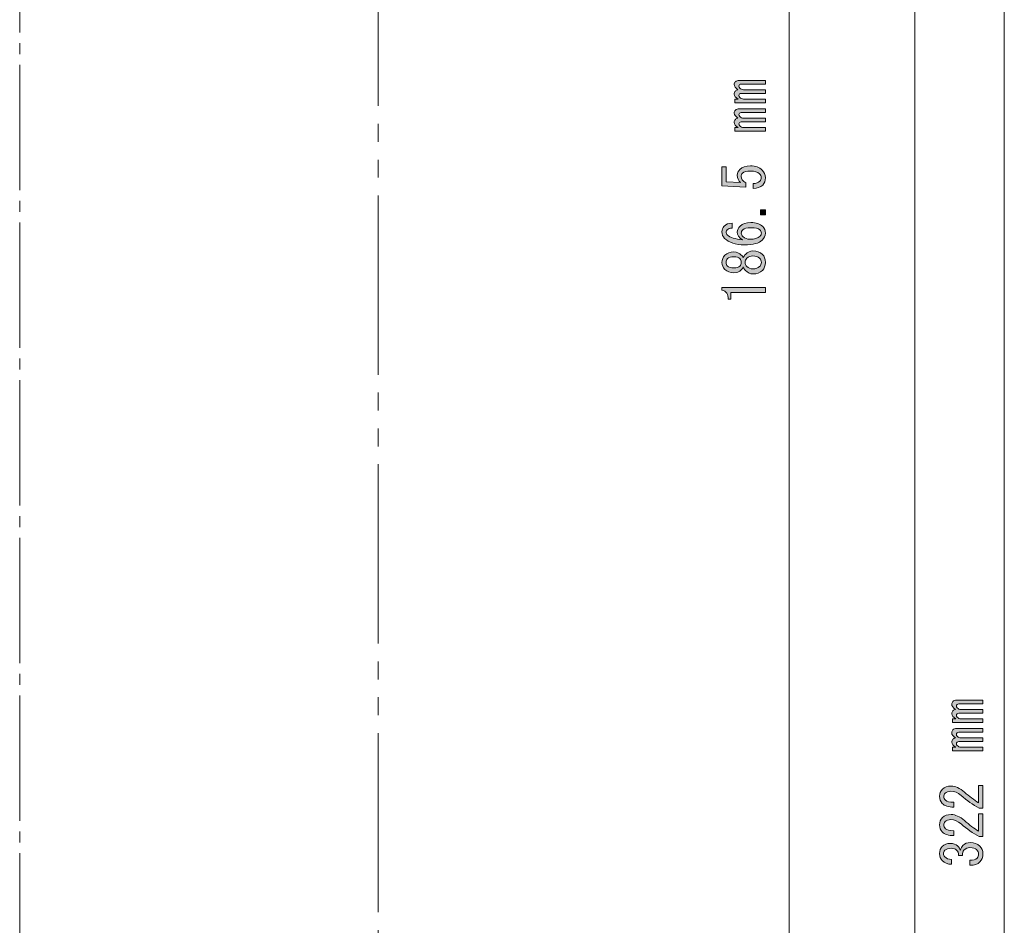
# Model space of a CAD drawing. Units: millimetres. Extents: x 10 to 695, y -410 to 43.
# Drawn here: x 231 to 286, y -222 to -172 of the extents above; entities that cross this region are included whole.
import ezdxf

# ---------------------------------------------------------------- set-up
doc = ezdxf.new("R2010")
doc.units = ezdxf.units.MM
doc.header["$MEASUREMENT"] = 0
doc.linetypes.add('AI-Linetype-44', pattern=[8.799996, 6.999993, -0.600001, 0.600001, -0.600001])
doc.linetypes.add('AI-Linetype-60', pattern=[15.000023, 10.000015, -1.000002, 1.000002, -1.000002, 1.000002, -1.000002])
doc.layers.add('レイヤー 1', color=7, linetype='Continuous', lineweight=0)

# ---------------------------------------------------------------- blocks, each defined once
blk = doc.blocks.new('Block_112')
at = {"layer": 'レイヤー 1'}
h = blk.add_hatch(color=7, dxfattribs=at)
h.dxf.hatch_style = 2
edge = h.paths.add_edge_path()
edge.add_spline(control_points=[(272.966, -177.632), (272.966, -177.632), (272.966, -177.843), (272.966, -177.843), (272.966, -177.843), (271.267, -177.843), (271.267, -177.843), (271.267, -177.843), (271.267, -177.632), (271.267, -177.632), (271.267, -177.632), (271.453, -177.632), (271.453, -177.632), (271.304, -177.549), (271.23, -177.458), (271.23, -177.359), (271.23, -177.285), (271.25, -177.227), (271.292, -177.185), (271.333, -177.144), (271.383, -177.119), (271.44, -177.111), (271.3, -177.02), (271.23, -176.925), (271.23, -176.826), (271.23, -176.76), (271.25, -176.706), (271.292, -176.664), (271.341, -176.615), (271.416, -176.59), (271.515, -176.59), (271.515, -176.59), (272.966, -176.59), (272.966, -176.59), (272.966, -176.59), (272.966, -176.801), (272.966, -176.801), (272.966, -176.801), (271.626, -176.801), (271.626, -176.801), (271.536, -176.801), (271.49, -176.838), (271.49, -176.913), (271.49, -176.954), (271.507, -176.991), (271.54, -177.024), (271.598, -177.082), (271.664, -177.111), (271.738, -177.111), (271.738, -177.111), (272.966, -177.111), (272.966, -177.111), (272.966, -177.111), (272.966, -177.322), (272.966, -177.322), (272.966, -177.322), (271.626, -177.322), (271.626, -177.322), (271.536, -177.322), (271.49, -177.359), (271.49, -177.433), (271.49, -177.475), (271.507, -177.512), (271.54, -177.545), (271.598, -177.603), (271.664, -177.632), (271.738, -177.632), (271.738, -177.632), (272.966, -177.632), (272.966, -177.632)], knot_values=[0, 0, 0, 0, 1, 1, 1, 2, 2, 2, 3, 3, 3, 4, 4, 4, 5, 5, 5, 6, 6, 6, 7, 7, 7, 8, 8, 8, 9, 9, 9, 10, 10, 10, 11, 11, 11, 12, 12, 12, 13, 13, 13, 14, 14, 14, 15, 15, 15, 16, 16, 16, 17, 17, 17, 18, 18, 18, 19, 19, 19, 20, 20, 20, 21, 21, 21, 22, 22, 22, 23, 23, 23, 23], degree=3, periodic=0)
edge = h.paths.add_edge_path()
edge.add_spline(control_points=[(271.292, -175.077), (271.341, -175.027), (271.416, -175.003), (271.515, -175.003), (271.515, -175.003), (272.966, -175.003), (272.966, -175.003), (272.966, -175.003), (272.966, -175.213), (272.966, -175.213), (272.966, -175.213), (271.626, -175.213), (271.626, -175.213), (271.536, -175.213), (271.49, -175.251), (271.49, -175.325), (271.49, -175.367), (271.507, -175.404), (271.54, -175.437), (271.598, -175.495), (271.664, -175.523), (271.738, -175.523), (271.738, -175.523), (272.966, -175.523), (272.966, -175.523), (272.966, -175.523), (272.966, -175.734), (272.966, -175.734), (272.966, -175.734), (271.626, -175.734), (271.626, -175.734), (271.536, -175.734), (271.49, -175.772), (271.49, -175.846), (271.49, -175.887), (271.507, -175.925), (271.54, -175.958), (271.598, -176.015), (271.664, -176.044), (271.738, -176.044), (271.738, -176.044), (272.966, -176.044), (272.966, -176.044), (272.966, -176.044), (272.966, -176.255), (272.966, -176.255), (272.966, -176.255), (271.267, -176.255), (271.267, -176.255), (271.267, -176.255), (271.267, -176.044), (271.267, -176.044), (271.267, -176.044), (271.453, -176.044), (271.453, -176.044), (271.304, -175.962), (271.23, -175.871), (271.23, -175.772), (271.23, -175.697), (271.25, -175.639), (271.292, -175.598), (271.333, -175.557), (271.383, -175.532), (271.44, -175.523), (271.3, -175.433), (271.23, -175.337), (271.23, -175.238), (271.23, -175.172), (271.25, -175.119), (271.292, -175.077)], knot_values=[0, 0, 0, 0, 1, 1, 1, 2, 2, 2, 3, 3, 3, 4, 4, 4, 5, 5, 5, 6, 6, 6, 7, 7, 7, 8, 8, 8, 9, 9, 9, 10, 10, 10, 11, 11, 11, 12, 12, 12, 13, 13, 13, 14, 14, 14, 15, 15, 15, 16, 16, 16, 17, 17, 17, 18, 18, 18, 19, 19, 19, 20, 20, 20, 21, 21, 21, 22, 22, 22, 23, 23, 23, 23], degree=3, periodic=0)
h = blk.add_hatch(color=7, dxfattribs=at)
h.dxf.hatch_style = 2
edge = h.paths.add_edge_path()
edge.add_spline(control_points=[(272.656, -180.633), (272.705, -180.584), (272.73, -180.514), (272.73, -180.422), (272.73, -180.348), (272.697, -180.278), (272.631, -180.212), (272.532, -180.112), (272.366, -180.063), (272.135, -180.063), (271.92, -180.063), (271.771, -180.104), (271.688, -180.187), (271.639, -180.236), (271.614, -180.294), (271.614, -180.36), (271.614, -180.509), (271.701, -180.629), (271.875, -180.72), (271.875, -180.72), (271.875, -180.968), (271.875, -180.968), (271.875, -180.968), (270.547, -180.894), (270.547, -180.894), (270.547, -180.894), (270.547, -179.827), (270.547, -179.827), (270.547, -179.827), (270.783, -179.827), (270.783, -179.827), (270.783, -179.827), (270.783, -180.658), (270.783, -180.658), (270.783, -180.658), (271.589, -180.708), (271.589, -180.708), (271.465, -180.6), (271.403, -180.464), (271.403, -180.298), (271.403, -180.174), (271.449, -180.067), (271.54, -179.976), (271.672, -179.844), (271.87, -179.777), (272.135, -179.777), (272.416, -179.777), (272.635, -179.856), (272.792, -180.013), (272.908, -180.129), (272.966, -180.269), (272.966, -180.435), (272.966, -180.608), (272.916, -180.745), (272.817, -180.844), (272.693, -180.968), (272.515, -181.034), (272.284, -181.043), (272.284, -181.043), (272.284, -180.757), (272.284, -180.757), (272.449, -180.757), (272.573, -180.716), (272.656, -180.633)], knot_values=[0, 0, 0, 0, 1, 1, 1, 2, 2, 2, 3, 3, 3, 4, 4, 4, 5, 5, 5, 6, 6, 6, 7, 7, 7, 8, 8, 8, 9, 9, 9, 10, 10, 10, 11, 11, 11, 12, 12, 12, 13, 13, 13, 14, 14, 14, 15, 15, 15, 16, 16, 16, 17, 17, 17, 18, 18, 18, 19, 19, 19, 20, 20, 20, 21, 21, 21, 21], degree=3, periodic=0)
h = blk.add_hatch(color=7, dxfattribs=at)
h.dxf.hatch_style = 2
edge = h.paths.add_edge_path()
edge.add_spline(control_points=[(272.693, -182.221), (272.693, -182.221), (272.966, -182.221), (272.966, -182.221), (272.966, -182.221), (272.966, -182.506), (272.966, -182.506), (272.966, -182.506), (272.693, -182.506), (272.693, -182.506), (272.693, -182.506), (272.693, -182.221), (272.693, -182.221)], knot_values=[0, 0, 0, 0, 1, 1, 1, 2, 2, 2, 3, 3, 3, 4, 4, 4, 4], degree=3, periodic=0)
h = blk.add_hatch(color=7, dxfattribs=at)
h.dxf.hatch_style = 2
edge = h.paths.add_edge_path()
edge.add_spline(control_points=[(271.713, -183.721), (271.813, -183.821), (271.945, -183.87), (272.11, -183.87), (272.366, -183.87), (272.553, -183.813), (272.668, -183.697), (272.718, -183.647), (272.743, -183.589), (272.743, -183.523), (272.743, -183.457), (272.714, -183.395), (272.656, -183.337), (272.581, -183.263), (272.416, -183.225), (272.16, -183.225), (271.937, -183.225), (271.784, -183.267), (271.701, -183.349), (271.651, -183.399), (271.626, -183.457), (271.626, -183.523), (271.626, -183.597), (271.655, -183.664), (271.713, -183.721)], knot_values=[0, 0, 0, 0, 1, 1, 1, 2, 2, 2, 3, 3, 3, 4, 4, 4, 5, 5, 5, 6, 6, 6, 7, 7, 7, 8, 8, 8, 8], degree=3, periodic=0)
edge = h.paths.add_edge_path()
edge.add_spline(control_points=[(270.833, -183.337), (270.8, -183.37), (270.783, -183.411), (270.783, -183.461), (270.783, -183.527), (270.808, -183.585), (270.858, -183.635), (270.998, -183.775), (271.275, -183.862), (271.688, -183.895), (271.498, -183.779), (271.403, -183.639), (271.403, -183.473), (271.403, -183.349), (271.453, -183.238), (271.552, -183.139), (271.684, -183.006), (271.887, -182.94), (272.16, -182.94), (272.457, -182.94), (272.677, -183.01), (272.817, -183.151), (272.916, -183.25), (272.966, -183.378), (272.966, -183.535), (272.966, -183.676), (272.908, -183.804), (272.792, -183.92), (272.619, -184.094), (272.284, -184.18), (271.788, -184.18), (271.3, -184.18), (270.936, -184.061), (270.696, -183.821), (270.597, -183.721), (270.547, -183.597), (270.547, -183.449), (270.547, -183.325), (270.585, -183.225), (270.659, -183.151), (270.775, -183.035), (270.924, -182.973), (271.106, -182.965), (271.106, -182.965), (271.106, -183.25), (271.106, -183.25), (270.982, -183.25), (270.891, -183.279), (270.833, -183.337)], knot_values=[0, 0, 0, 0, 1, 1, 1, 2, 2, 2, 3, 3, 3, 4, 4, 4, 5, 5, 5, 6, 6, 6, 7, 7, 7, 8, 8, 8, 9, 9, 9, 10, 10, 10, 11, 11, 11, 12, 12, 12, 13, 13, 13, 14, 14, 14, 15, 15, 15, 16, 16, 16, 16], degree=3, periodic=0)
h = blk.add_hatch(color=7, dxfattribs=at)
h.dxf.hatch_style = 2
edge = h.paths.add_edge_path()
edge.add_spline(control_points=[(271.937, -185.396), (272.019, -185.478), (272.131, -185.52), (272.271, -185.52), (272.437, -185.52), (272.561, -185.478), (272.643, -185.396), (272.71, -185.33), (272.743, -185.251), (272.743, -185.16), (272.743, -185.069), (272.71, -184.991), (272.643, -184.924), (272.561, -184.842), (272.437, -184.8), (272.271, -184.8), (272.131, -184.8), (272.019, -184.842), (271.937, -184.924), (271.87, -184.991), (271.837, -185.069), (271.837, -185.16), (271.837, -185.251), (271.87, -185.33), (271.937, -185.396)], knot_values=[0, 0, 0, 0, 1, 1, 1, 2, 2, 2, 3, 3, 3, 4, 4, 4, 5, 5, 5, 6, 6, 6, 7, 7, 7, 8, 8, 8, 8], degree=3, periodic=0)
edge = h.paths.add_edge_path()
edge.add_spline(control_points=[(270.858, -185.371), (270.924, -185.437), (271.039, -185.47), (271.205, -185.47), (271.205, -185.47), (271.217, -185.47), (271.217, -185.47), (271.366, -185.47), (271.474, -185.437), (271.54, -185.371), (271.598, -185.313), (271.626, -185.243), (271.626, -185.16), (271.626, -185.078), (271.598, -185.007), (271.54, -184.949), (271.474, -184.883), (271.366, -184.85), (271.217, -184.85), (271.217, -184.85), (271.205, -184.85), (271.205, -184.85), (271.039, -184.85), (270.924, -184.883), (270.858, -184.949), (270.8, -185.007), (270.771, -185.078), (270.771, -185.16), (270.771, -185.243), (270.8, -185.313), (270.858, -185.371)], knot_values=[0, 0, 0, 0, 1, 1, 1, 2, 2, 2, 3, 3, 3, 4, 4, 4, 5, 5, 5, 6, 6, 6, 7, 7, 7, 8, 8, 8, 9, 9, 9, 10, 10, 10, 10], degree=3, periodic=0)
edge = h.paths.add_edge_path()
edge.add_spline(control_points=[(271.85, -184.714), (271.982, -184.581), (272.123, -184.515), (272.271, -184.515), (272.495, -184.515), (272.672, -184.581), (272.805, -184.714), (272.912, -184.821), (272.966, -184.97), (272.966, -185.16), (272.966, -185.35), (272.912, -185.499), (272.805, -185.607), (272.672, -185.739), (272.495, -185.805), (272.271, -185.805), (272.123, -185.805), (271.982, -185.739), (271.85, -185.607), (271.792, -185.549), (271.751, -185.483), (271.726, -185.408), (271.701, -185.474), (271.668, -185.528), (271.626, -185.569), (271.511, -185.685), (271.374, -185.743), (271.217, -185.743), (271.217, -185.743), (271.205, -185.743), (271.205, -185.743), (270.998, -185.743), (270.833, -185.681), (270.709, -185.557), (270.601, -185.45), (270.547, -185.317), (270.547, -185.16), (270.547, -185.003), (270.601, -184.871), (270.709, -184.763), (270.833, -184.639), (270.998, -184.577), (271.205, -184.577), (271.205, -184.577), (271.217, -184.577), (271.217, -184.577), (271.374, -184.577), (271.511, -184.635), (271.626, -184.751), (271.668, -184.792), (271.701, -184.846), (271.726, -184.912), (271.751, -184.838), (271.792, -184.771), (271.85, -184.714)], knot_values=[0, 0, 0, 0, 1, 1, 1, 2, 2, 2, 3, 3, 3, 4, 4, 4, 5, 5, 5, 6, 6, 6, 7, 7, 7, 8, 8, 8, 9, 9, 9, 10, 10, 10, 11, 11, 11, 12, 12, 12, 13, 13, 13, 14, 14, 14, 15, 15, 15, 16, 16, 16, 17, 17, 17, 18, 18, 18, 18], degree=3, periodic=0)
h = blk.add_hatch(color=7, dxfattribs=at)
h.dxf.hatch_style = 2
edge = h.paths.add_edge_path()
edge.add_spline(control_points=[(272.966, -186.847), (272.966, -186.847), (271.999, -186.847), (271.999, -186.847), (271.999, -186.847), (271.044, -186.847), (271.044, -186.847), (271.044, -186.847), (271.044, -187.219), (271.044, -187.219), (271.044, -187.219), (270.895, -187.219), (270.895, -187.219), (270.895, -186.93), (270.779, -186.76), (270.547, -186.71), (270.547, -186.71), (270.547, -186.562), (270.547, -186.562), (270.547, -186.562), (272.966, -186.562), (272.966, -186.562), (272.966, -186.562), (272.966, -186.847), (272.966, -186.847)], knot_values=[0, 0, 0, 0, 1, 1, 1, 2, 2, 2, 3, 3, 3, 4, 4, 4, 5, 5, 5, 6, 6, 6, 7, 7, 7, 8, 8, 8, 8], degree=3, periodic=0)
for points, knots in [([(271.292, -175.077), (271.341, -175.027), (271.416, -175.003), (271.515, -175.003), (271.515, -175.003), (272.966, -175.003), (272.966, -175.003), (272.966, -175.003), (272.966, -175.213), (272.966, -175.213), (272.966, -175.213), (271.626, -175.213), (271.626, -175.213), (271.536, -175.213), (271.49, -175.251), (271.49, -175.325), (271.49, -175.367), (271.507, -175.404), (271.54, -175.437), (271.598, -175.495), (271.664, -175.523), (271.738, -175.523), (271.738, -175.523), (272.966, -175.523), (272.966, -175.523), (272.966, -175.523), (272.966, -175.734), (272.966, -175.734), (272.966, -175.734), (271.626, -175.734), (271.626, -175.734), (271.536, -175.734), (271.49, -175.772), (271.49, -175.846), (271.49, -175.887), (271.507, -175.925), (271.54, -175.958), (271.598, -176.015), (271.664, -176.044), (271.738, -176.044), (271.738, -176.044), (272.966, -176.044), (272.966, -176.044), (272.966, -176.044), (272.966, -176.255), (272.966, -176.255), (272.966, -176.255), (271.267, -176.255), (271.267, -176.255), (271.267, -176.255), (271.267, -176.044), (271.267, -176.044), (271.267, -176.044), (271.453, -176.044), (271.453, -176.044), (271.304, -175.962), (271.23, -175.871), (271.23, -175.772), (271.23, -175.697), (271.25, -175.639), (271.292, -175.598), (271.333, -175.557), (271.383, -175.532), (271.44, -175.523), (271.3, -175.433), (271.23, -175.337), (271.23, -175.238), (271.23, -175.172), (271.25, -175.119), (271.292, -175.077)], [0, 0, 0, 0, 1, 1, 1, 2, 2, 2, 3, 3, 3, 4, 4, 4, 5, 5, 5, 6, 6, 6, 7, 7, 7, 8, 8, 8, 9, 9, 9, 10, 10, 10, 11, 11, 11, 12, 12, 12, 13, 13, 13, 14, 14, 14, 15, 15, 15, 16, 16, 16, 17, 17, 17, 18, 18, 18, 19, 19, 19, 20, 20, 20, 21, 21, 21, 22, 22, 22, 23, 23, 23, 23]), ([(272.966, -177.632), (272.966, -177.632), (272.966, -177.843), (272.966, -177.843), (272.966, -177.843), (271.267, -177.843), (271.267, -177.843), (271.267, -177.843), (271.267, -177.632), (271.267, -177.632), (271.267, -177.632), (271.453, -177.632), (271.453, -177.632), (271.304, -177.549), (271.23, -177.458), (271.23, -177.359), (271.23, -177.285), (271.25, -177.227), (271.292, -177.185), (271.333, -177.144), (271.383, -177.119), (271.44, -177.111), (271.3, -177.02), (271.23, -176.925), (271.23, -176.826), (271.23, -176.76), (271.25, -176.706), (271.292, -176.664), (271.341, -176.615), (271.416, -176.59), (271.515, -176.59), (271.515, -176.59), (272.966, -176.59), (272.966, -176.59), (272.966, -176.59), (272.966, -176.801), (272.966, -176.801), (272.966, -176.801), (271.626, -176.801), (271.626, -176.801), (271.536, -176.801), (271.49, -176.838), (271.49, -176.913), (271.49, -176.954), (271.507, -176.991), (271.54, -177.024), (271.598, -177.082), (271.664, -177.111), (271.738, -177.111), (271.738, -177.111), (272.966, -177.111), (272.966, -177.111), (272.966, -177.111), (272.966, -177.322), (272.966, -177.322), (272.966, -177.322), (271.626, -177.322), (271.626, -177.322), (271.536, -177.322), (271.49, -177.359), (271.49, -177.433), (271.49, -177.475), (271.507, -177.512), (271.54, -177.545), (271.598, -177.603), (271.664, -177.632), (271.738, -177.632), (271.738, -177.632), (272.966, -177.632), (272.966, -177.632)], [0, 0, 0, 0, 1, 1, 1, 2, 2, 2, 3, 3, 3, 4, 4, 4, 5, 5, 5, 6, 6, 6, 7, 7, 7, 8, 8, 8, 9, 9, 9, 10, 10, 10, 11, 11, 11, 12, 12, 12, 13, 13, 13, 14, 14, 14, 15, 15, 15, 16, 16, 16, 17, 17, 17, 18, 18, 18, 19, 19, 19, 20, 20, 20, 21, 21, 21, 22, 22, 22, 23, 23, 23, 23]), ([(272.656, -180.633), (272.705, -180.584), (272.73, -180.514), (272.73, -180.422), (272.73, -180.348), (272.697, -180.278), (272.631, -180.212), (272.532, -180.112), (272.366, -180.063), (272.135, -180.063), (271.92, -180.063), (271.771, -180.104), (271.688, -180.187), (271.639, -180.236), (271.614, -180.294), (271.614, -180.36), (271.614, -180.509), (271.701, -180.629), (271.875, -180.72), (271.875, -180.72), (271.875, -180.968), (271.875, -180.968), (271.875, -180.968), (270.547, -180.894), (270.547, -180.894), (270.547, -180.894), (270.547, -179.827), (270.547, -179.827), (270.547, -179.827), (270.783, -179.827), (270.783, -179.827), (270.783, -179.827), (270.783, -180.658), (270.783, -180.658), (270.783, -180.658), (271.589, -180.708), (271.589, -180.708), (271.465, -180.6), (271.403, -180.464), (271.403, -180.298), (271.403, -180.174), (271.449, -180.067), (271.54, -179.976), (271.672, -179.844), (271.87, -179.777), (272.135, -179.777), (272.416, -179.777), (272.635, -179.856), (272.792, -180.013), (272.908, -180.129), (272.966, -180.269), (272.966, -180.435), (272.966, -180.608), (272.916, -180.745), (272.817, -180.844), (272.693, -180.968), (272.515, -181.034), (272.284, -181.043), (272.284, -181.043), (272.284, -180.757), (272.284, -180.757), (272.449, -180.757), (272.573, -180.716), (272.656, -180.633)], [0, 0, 0, 0, 1, 1, 1, 2, 2, 2, 3, 3, 3, 4, 4, 4, 5, 5, 5, 6, 6, 6, 7, 7, 7, 8, 8, 8, 9, 9, 9, 10, 10, 10, 11, 11, 11, 12, 12, 12, 13, 13, 13, 14, 14, 14, 15, 15, 15, 16, 16, 16, 17, 17, 17, 18, 18, 18, 19, 19, 19, 20, 20, 20, 21, 21, 21, 21]), ([(272.693, -182.221), (272.693, -182.221), (272.966, -182.221), (272.966, -182.221), (272.966, -182.221), (272.966, -182.506), (272.966, -182.506), (272.966, -182.506), (272.693, -182.506), (272.693, -182.506), (272.693, -182.506), (272.693, -182.221), (272.693, -182.221)], [0, 0, 0, 0, 1, 1, 1, 2, 2, 2, 3, 3, 3, 4, 4, 4, 4]), ([(270.833, -183.337), (270.8, -183.37), (270.783, -183.411), (270.783, -183.461), (270.783, -183.527), (270.808, -183.585), (270.858, -183.635), (270.998, -183.775), (271.275, -183.862), (271.688, -183.895), (271.498, -183.779), (271.403, -183.639), (271.403, -183.473), (271.403, -183.349), (271.453, -183.238), (271.552, -183.139), (271.684, -183.006), (271.887, -182.94), (272.16, -182.94), (272.457, -182.94), (272.677, -183.01), (272.817, -183.151), (272.916, -183.25), (272.966, -183.378), (272.966, -183.535), (272.966, -183.676), (272.908, -183.804), (272.792, -183.92), (272.619, -184.094), (272.284, -184.18), (271.788, -184.18), (271.3, -184.18), (270.936, -184.061), (270.696, -183.821), (270.597, -183.721), (270.547, -183.597), (270.547, -183.449), (270.547, -183.325), (270.585, -183.225), (270.659, -183.151), (270.775, -183.035), (270.924, -182.973), (271.106, -182.965), (271.106, -182.965), (271.106, -183.25), (271.106, -183.25), (270.982, -183.25), (270.891, -183.279), (270.833, -183.337)], [0, 0, 0, 0, 1, 1, 1, 2, 2, 2, 3, 3, 3, 4, 4, 4, 5, 5, 5, 6, 6, 6, 7, 7, 7, 8, 8, 8, 9, 9, 9, 10, 10, 10, 11, 11, 11, 12, 12, 12, 13, 13, 13, 14, 14, 14, 15, 15, 15, 16, 16, 16, 16]), ([(271.713, -183.721), (271.813, -183.821), (271.945, -183.87), (272.11, -183.87), (272.366, -183.87), (272.553, -183.813), (272.668, -183.697), (272.718, -183.647), (272.743, -183.589), (272.743, -183.523), (272.743, -183.457), (272.714, -183.395), (272.656, -183.337), (272.581, -183.263), (272.416, -183.225), (272.16, -183.225), (271.937, -183.225), (271.784, -183.267), (271.701, -183.349), (271.651, -183.399), (271.626, -183.457), (271.626, -183.523), (271.626, -183.597), (271.655, -183.664), (271.713, -183.721)], [0, 0, 0, 0, 1, 1, 1, 2, 2, 2, 3, 3, 3, 4, 4, 4, 5, 5, 5, 6, 6, 6, 7, 7, 7, 8, 8, 8, 8]), ([(271.85, -184.714), (271.982, -184.581), (272.123, -184.515), (272.271, -184.515), (272.495, -184.515), (272.672, -184.581), (272.805, -184.714), (272.912, -184.821), (272.966, -184.97), (272.966, -185.16), (272.966, -185.35), (272.912, -185.499), (272.805, -185.607), (272.672, -185.739), (272.495, -185.805), (272.271, -185.805), (272.123, -185.805), (271.982, -185.739), (271.85, -185.607), (271.792, -185.549), (271.751, -185.483), (271.726, -185.408), (271.701, -185.474), (271.668, -185.528), (271.626, -185.569), (271.511, -185.685), (271.374, -185.743), (271.217, -185.743), (271.217, -185.743), (271.205, -185.743), (271.205, -185.743), (270.998, -185.743), (270.833, -185.681), (270.709, -185.557), (270.601, -185.45), (270.547, -185.317), (270.547, -185.16), (270.547, -185.003), (270.601, -184.871), (270.709, -184.763), (270.833, -184.639), (270.998, -184.577), (271.205, -184.577), (271.205, -184.577), (271.217, -184.577), (271.217, -184.577), (271.374, -184.577), (271.511, -184.635), (271.626, -184.751), (271.668, -184.792), (271.701, -184.846), (271.726, -184.912), (271.751, -184.838), (271.792, -184.771), (271.85, -184.714)], [0, 0, 0, 0, 1, 1, 1, 2, 2, 2, 3, 3, 3, 4, 4, 4, 5, 5, 5, 6, 6, 6, 7, 7, 7, 8, 8, 8, 9, 9, 9, 10, 10, 10, 11, 11, 11, 12, 12, 12, 13, 13, 13, 14, 14, 14, 15, 15, 15, 16, 16, 16, 17, 17, 17, 18, 18, 18, 18]), ([(270.858, -185.371), (270.924, -185.437), (271.039, -185.47), (271.205, -185.47), (271.205, -185.47), (271.217, -185.47), (271.217, -185.47), (271.366, -185.47), (271.474, -185.437), (271.54, -185.371), (271.598, -185.313), (271.626, -185.243), (271.626, -185.16), (271.626, -185.078), (271.598, -185.007), (271.54, -184.949), (271.474, -184.883), (271.366, -184.85), (271.217, -184.85), (271.217, -184.85), (271.205, -184.85), (271.205, -184.85), (271.039, -184.85), (270.924, -184.883), (270.858, -184.949), (270.8, -185.007), (270.771, -185.078), (270.771, -185.16), (270.771, -185.243), (270.8, -185.313), (270.858, -185.371)], [0, 0, 0, 0, 1, 1, 1, 2, 2, 2, 3, 3, 3, 4, 4, 4, 5, 5, 5, 6, 6, 6, 7, 7, 7, 8, 8, 8, 9, 9, 9, 10, 10, 10, 10]), ([(271.937, -185.396), (272.019, -185.478), (272.131, -185.52), (272.271, -185.52), (272.437, -185.52), (272.561, -185.478), (272.643, -185.396), (272.71, -185.33), (272.743, -185.251), (272.743, -185.16), (272.743, -185.069), (272.71, -184.991), (272.643, -184.924), (272.561, -184.842), (272.437, -184.8), (272.271, -184.8), (272.131, -184.8), (272.019, -184.842), (271.937, -184.924), (271.87, -184.991), (271.837, -185.069), (271.837, -185.16), (271.837, -185.251), (271.87, -185.33), (271.937, -185.396)], [0, 0, 0, 0, 1, 1, 1, 2, 2, 2, 3, 3, 3, 4, 4, 4, 5, 5, 5, 6, 6, 6, 7, 7, 7, 8, 8, 8, 8]), ([(272.966, -186.847), (272.966, -186.847), (271.999, -186.847), (271.999, -186.847), (271.999, -186.847), (271.044, -186.847), (271.044, -186.847), (271.044, -186.847), (271.044, -187.219), (271.044, -187.219), (271.044, -187.219), (270.895, -187.219), (270.895, -187.219), (270.895, -186.93), (270.779, -186.76), (270.547, -186.71), (270.547, -186.71), (270.547, -186.562), (270.547, -186.562), (270.547, -186.562), (272.966, -186.562), (272.966, -186.562), (272.966, -186.562), (272.966, -186.847), (272.966, -186.847)], [0, 0, 0, 0, 1, 1, 1, 2, 2, 2, 3, 3, 3, 4, 4, 4, 5, 5, 5, 6, 6, 6, 7, 7, 7, 8, 8, 8, 8])]:
    blk.add_open_spline(points, degree=3, knots=knots, dxfattribs=at)
blk = doc.blocks.new('Block_122')
at = {"layer": 'レイヤー 1'}
h = blk.add_hatch(color=7, dxfattribs=at)
h.dxf.hatch_style = 2
edge = h.paths.add_edge_path()
edge.add_spline(control_points=[(285.103, -212.218), (285.103, -212.218), (285.103, -212.429), (285.103, -212.429), (285.103, -212.429), (283.404, -212.429), (283.404, -212.429), (283.404, -212.429), (283.404, -212.218), (283.404, -212.218), (283.404, -212.218), (283.59, -212.218), (283.59, -212.218), (283.441, -212.136), (283.367, -212.045), (283.367, -211.945), (283.367, -211.871), (283.388, -211.813), (283.429, -211.772), (283.47, -211.73), (283.52, -211.706), (283.578, -211.697), (283.437, -211.606), (283.367, -211.511), (283.367, -211.412), (283.367, -211.346), (283.388, -211.293), (283.429, -211.251), (283.479, -211.201), (283.553, -211.176), (283.652, -211.176), (283.652, -211.176), (285.103, -211.176), (285.103, -211.176), (285.103, -211.176), (285.103, -211.387), (285.103, -211.387), (285.103, -211.387), (283.764, -211.387), (283.764, -211.387), (283.673, -211.387), (283.627, -211.424), (283.627, -211.499), (283.627, -211.541), (283.644, -211.578), (283.677, -211.611), (283.735, -211.668), (283.801, -211.697), (283.876, -211.697), (283.876, -211.697), (285.103, -211.697), (285.103, -211.697), (285.103, -211.697), (285.103, -211.908), (285.103, -211.908), (285.103, -211.908), (283.764, -211.908), (283.764, -211.908), (283.673, -211.908), (283.627, -211.945), (283.627, -212.02), (283.627, -212.061), (283.644, -212.099), (283.677, -212.131), (283.735, -212.189), (283.801, -212.218), (283.876, -212.218), (283.876, -212.218), (285.103, -212.218), (285.103, -212.218)], knot_values=[0, 0, 0, 0, 1, 1, 1, 2, 2, 2, 3, 3, 3, 4, 4, 4, 5, 5, 5, 6, 6, 6, 7, 7, 7, 8, 8, 8, 9, 9, 9, 10, 10, 10, 11, 11, 11, 12, 12, 12, 13, 13, 13, 14, 14, 14, 15, 15, 15, 16, 16, 16, 17, 17, 17, 18, 18, 18, 19, 19, 19, 20, 20, 20, 21, 21, 21, 22, 22, 22, 23, 23, 23, 23], degree=3, periodic=0)
edge = h.paths.add_edge_path()
edge.add_spline(control_points=[(283.429, -209.663), (283.479, -209.614), (283.553, -209.589), (283.652, -209.589), (283.652, -209.589), (285.103, -209.589), (285.103, -209.589), (285.103, -209.589), (285.103, -209.8), (285.103, -209.8), (285.103, -209.8), (283.764, -209.8), (283.764, -209.8), (283.673, -209.8), (283.627, -209.837), (283.627, -209.911), (283.627, -209.953), (283.644, -209.99), (283.677, -210.023), (283.735, -210.081), (283.801, -210.11), (283.876, -210.11), (283.876, -210.11), (285.103, -210.11), (285.103, -210.11), (285.103, -210.11), (285.103, -210.321), (285.103, -210.321), (285.103, -210.321), (283.764, -210.321), (283.764, -210.321), (283.673, -210.321), (283.627, -210.358), (283.627, -210.432), (283.627, -210.474), (283.644, -210.511), (283.677, -210.544), (283.735, -210.602), (283.801, -210.631), (283.876, -210.631), (283.876, -210.631), (285.103, -210.631), (285.103, -210.631), (285.103, -210.631), (285.103, -210.842), (285.103, -210.842), (285.103, -210.842), (283.404, -210.842), (283.404, -210.842), (283.404, -210.842), (283.404, -210.631), (283.404, -210.631), (283.404, -210.631), (283.59, -210.631), (283.59, -210.631), (283.441, -210.548), (283.367, -210.457), (283.367, -210.358), (283.367, -210.283), (283.388, -210.226), (283.429, -210.184), (283.47, -210.143), (283.52, -210.118), (283.578, -210.11), (283.437, -210.019), (283.367, -209.924), (283.367, -209.825), (283.367, -209.758), (283.388, -209.705), (283.429, -209.663)], knot_values=[0, 0, 0, 0, 1, 1, 1, 2, 2, 2, 3, 3, 3, 4, 4, 4, 5, 5, 5, 6, 6, 6, 7, 7, 7, 8, 8, 8, 9, 9, 9, 10, 10, 10, 11, 11, 11, 12, 12, 12, 13, 13, 13, 14, 14, 14, 15, 15, 15, 16, 16, 16, 17, 17, 17, 18, 18, 18, 19, 19, 19, 20, 20, 20, 21, 21, 21, 22, 22, 22, 23, 23, 23, 23], degree=3, periodic=0)
h = blk.add_hatch(color=7, dxfattribs=at)
h.dxf.hatch_style = 2
edge = h.paths.add_edge_path()
edge.add_spline(control_points=[(284.868, -214.351), (284.868, -214.351), (285.103, -214.351), (285.103, -214.351), (285.103, -214.351), (285.103, -215.616), (285.103, -215.616), (285.103, -215.616), (284.905, -215.616), (284.905, -215.616), (284.549, -215.426), (284.21, -215.191), (283.888, -214.91), (283.706, -214.753), (283.516, -214.674), (283.317, -214.674), (283.177, -214.674), (283.069, -214.711), (282.995, -214.786), (282.945, -214.835), (282.921, -214.902), (282.921, -214.984), (282.921, -215.05), (282.954, -215.116), (283.02, -215.182), (283.094, -215.257), (283.247, -215.294), (283.479, -215.294), (283.479, -215.294), (283.479, -215.567), (283.479, -215.567), (283.181, -215.559), (282.966, -215.488), (282.834, -215.356), (282.735, -215.257), (282.685, -215.125), (282.685, -214.959), (282.685, -214.802), (282.739, -214.67), (282.846, -214.562), (282.962, -214.447), (283.123, -214.389), (283.33, -214.389), (283.57, -214.389), (283.818, -214.5), (284.074, -214.723), (284.347, -214.964), (284.611, -215.162), (284.868, -215.319), (284.868, -215.319), (284.868, -214.351), (284.868, -214.351)], knot_values=[0, 0, 0, 0, 1, 1, 1, 2, 2, 2, 3, 3, 3, 4, 4, 4, 5, 5, 5, 6, 6, 6, 7, 7, 7, 8, 8, 8, 9, 9, 9, 10, 10, 10, 11, 11, 11, 12, 12, 12, 13, 13, 13, 14, 14, 14, 15, 15, 15, 16, 16, 16, 17, 17, 17, 17], degree=3, periodic=0)
h = blk.add_hatch(color=7, dxfattribs=at)
h.dxf.hatch_style = 2
edge = h.paths.add_edge_path()
edge.add_spline(control_points=[(284.868, -215.939), (284.868, -215.939), (285.103, -215.939), (285.103, -215.939), (285.103, -215.939), (285.103, -217.204), (285.103, -217.204), (285.103, -217.204), (284.905, -217.204), (284.905, -217.204), (284.549, -217.014), (284.21, -216.778), (283.888, -216.497), (283.706, -216.34), (283.516, -216.261), (283.317, -216.261), (283.177, -216.261), (283.069, -216.299), (282.995, -216.373), (282.945, -216.423), (282.921, -216.489), (282.921, -216.571), (282.921, -216.638), (282.954, -216.704), (283.02, -216.77), (283.094, -216.844), (283.247, -216.882), (283.479, -216.882), (283.479, -216.882), (283.479, -217.154), (283.479, -217.154), (283.181, -217.146), (282.966, -217.076), (282.834, -216.944), (282.735, -216.844), (282.685, -216.712), (282.685, -216.547), (282.685, -216.39), (282.739, -216.257), (282.846, -216.15), (282.962, -216.034), (283.123, -215.976), (283.33, -215.976), (283.57, -215.976), (283.818, -216.088), (284.074, -216.311), (284.347, -216.551), (284.611, -216.75), (284.868, -216.906), (284.868, -216.906), (284.868, -215.939), (284.868, -215.939)], knot_values=[0, 0, 0, 0, 1, 1, 1, 2, 2, 2, 3, 3, 3, 4, 4, 4, 5, 5, 5, 6, 6, 6, 7, 7, 7, 8, 8, 8, 9, 9, 9, 10, 10, 10, 11, 11, 11, 12, 12, 12, 13, 13, 13, 14, 14, 14, 15, 15, 15, 16, 16, 16, 17, 17, 17, 17], degree=3, periodic=0)
h = blk.add_hatch(color=7, dxfattribs=at)
h.dxf.hatch_style = 2
edge = h.paths.add_edge_path()
edge.add_spline(control_points=[(284.781, -218.407), (284.839, -218.349), (284.868, -218.271), (284.868, -218.171), (284.868, -218.089), (284.831, -218.01), (284.756, -217.936), (284.682, -217.861), (284.558, -217.824), (284.384, -217.824), (284.252, -217.824), (284.14, -217.87), (284.049, -217.961), (283.983, -218.027), (283.954, -218.126), (283.962, -218.258), (283.962, -218.258), (283.752, -218.258), (283.752, -218.258), (283.743, -218.126), (283.706, -218.027), (283.64, -217.961), (283.574, -217.894), (283.475, -217.861), (283.342, -217.861), (283.177, -217.861), (283.057, -217.898), (282.983, -217.973), (282.933, -218.023), (282.908, -218.085), (282.908, -218.159), (282.908, -218.233), (282.933, -218.295), (282.983, -218.345), (283.065, -218.428), (283.189, -218.473), (283.355, -218.481), (283.355, -218.481), (283.355, -218.754), (283.355, -218.754), (283.14, -218.746), (282.966, -218.676), (282.834, -218.543), (282.735, -218.444), (282.685, -218.316), (282.685, -218.159), (282.685, -217.994), (282.735, -217.861), (282.834, -217.762), (282.949, -217.646), (283.102, -217.588), (283.293, -217.588), (283.466, -217.588), (283.599, -217.634), (283.689, -217.725), (283.772, -217.808), (283.826, -217.886), (283.851, -217.961), (283.884, -217.853), (283.929, -217.77), (283.987, -217.712), (284.103, -217.597), (284.243, -217.539), (284.409, -217.539), (284.624, -217.539), (284.797, -217.605), (284.93, -217.737), (285.045, -217.853), (285.103, -217.998), (285.103, -218.171), (285.103, -218.362), (285.05, -218.511), (284.942, -218.618), (284.818, -218.742), (284.632, -218.804), (284.384, -218.804), (284.384, -218.804), (284.384, -218.519), (284.384, -218.519), (284.566, -218.527), (284.698, -218.49), (284.781, -218.407)], knot_values=[0, 0, 0, 0, 1, 1, 1, 2, 2, 2, 3, 3, 3, 4, 4, 4, 5, 5, 5, 6, 6, 6, 7, 7, 7, 8, 8, 8, 9, 9, 9, 10, 10, 10, 11, 11, 11, 12, 12, 12, 13, 13, 13, 14, 14, 14, 15, 15, 15, 16, 16, 16, 17, 17, 17, 18, 18, 18, 19, 19, 19, 20, 20, 20, 21, 21, 21, 22, 22, 22, 23, 23, 23, 24, 24, 24, 25, 25, 25, 26, 26, 26, 27, 27, 27, 27], degree=3, periodic=0)
for points, knots in [([(283.429, -209.663), (283.479, -209.614), (283.553, -209.589), (283.652, -209.589), (283.652, -209.589), (285.103, -209.589), (285.103, -209.589), (285.103, -209.589), (285.103, -209.8), (285.103, -209.8), (285.103, -209.8), (283.764, -209.8), (283.764, -209.8), (283.673, -209.8), (283.627, -209.837), (283.627, -209.911), (283.627, -209.953), (283.644, -209.99), (283.677, -210.023), (283.735, -210.081), (283.801, -210.11), (283.876, -210.11), (283.876, -210.11), (285.103, -210.11), (285.103, -210.11), (285.103, -210.11), (285.103, -210.321), (285.103, -210.321), (285.103, -210.321), (283.764, -210.321), (283.764, -210.321), (283.673, -210.321), (283.627, -210.358), (283.627, -210.432), (283.627, -210.474), (283.644, -210.511), (283.677, -210.544), (283.735, -210.602), (283.801, -210.631), (283.876, -210.631), (283.876, -210.631), (285.103, -210.631), (285.103, -210.631), (285.103, -210.631), (285.103, -210.842), (285.103, -210.842), (285.103, -210.842), (283.404, -210.842), (283.404, -210.842), (283.404, -210.842), (283.404, -210.631), (283.404, -210.631), (283.404, -210.631), (283.59, -210.631), (283.59, -210.631), (283.441, -210.548), (283.367, -210.457), (283.367, -210.358), (283.367, -210.283), (283.388, -210.226), (283.429, -210.184), (283.47, -210.143), (283.52, -210.118), (283.578, -210.11), (283.437, -210.019), (283.367, -209.924), (283.367, -209.825), (283.367, -209.758), (283.388, -209.705), (283.429, -209.663)], [0, 0, 0, 0, 1, 1, 1, 2, 2, 2, 3, 3, 3, 4, 4, 4, 5, 5, 5, 6, 6, 6, 7, 7, 7, 8, 8, 8, 9, 9, 9, 10, 10, 10, 11, 11, 11, 12, 12, 12, 13, 13, 13, 14, 14, 14, 15, 15, 15, 16, 16, 16, 17, 17, 17, 18, 18, 18, 19, 19, 19, 20, 20, 20, 21, 21, 21, 22, 22, 22, 23, 23, 23, 23]), ([(285.103, -212.218), (285.103, -212.218), (285.103, -212.429), (285.103, -212.429), (285.103, -212.429), (283.404, -212.429), (283.404, -212.429), (283.404, -212.429), (283.404, -212.218), (283.404, -212.218), (283.404, -212.218), (283.59, -212.218), (283.59, -212.218), (283.441, -212.136), (283.367, -212.045), (283.367, -211.945), (283.367, -211.871), (283.388, -211.813), (283.429, -211.772), (283.47, -211.73), (283.52, -211.706), (283.578, -211.697), (283.437, -211.606), (283.367, -211.511), (283.367, -211.412), (283.367, -211.346), (283.388, -211.293), (283.429, -211.251), (283.479, -211.201), (283.553, -211.176), (283.652, -211.176), (283.652, -211.176), (285.103, -211.176), (285.103, -211.176), (285.103, -211.176), (285.103, -211.387), (285.103, -211.387), (285.103, -211.387), (283.764, -211.387), (283.764, -211.387), (283.673, -211.387), (283.627, -211.424), (283.627, -211.499), (283.627, -211.541), (283.644, -211.578), (283.677, -211.611), (283.735, -211.668), (283.801, -211.697), (283.876, -211.697), (283.876, -211.697), (285.103, -211.697), (285.103, -211.697), (285.103, -211.697), (285.103, -211.908), (285.103, -211.908), (285.103, -211.908), (283.764, -211.908), (283.764, -211.908), (283.673, -211.908), (283.627, -211.945), (283.627, -212.02), (283.627, -212.061), (283.644, -212.099), (283.677, -212.131), (283.735, -212.189), (283.801, -212.218), (283.876, -212.218), (283.876, -212.218), (285.103, -212.218), (285.103, -212.218)], [0, 0, 0, 0, 1, 1, 1, 2, 2, 2, 3, 3, 3, 4, 4, 4, 5, 5, 5, 6, 6, 6, 7, 7, 7, 8, 8, 8, 9, 9, 9, 10, 10, 10, 11, 11, 11, 12, 12, 12, 13, 13, 13, 14, 14, 14, 15, 15, 15, 16, 16, 16, 17, 17, 17, 18, 18, 18, 19, 19, 19, 20, 20, 20, 21, 21, 21, 22, 22, 22, 23, 23, 23, 23]), ([(284.868, -214.351), (284.868, -214.351), (285.103, -214.351), (285.103, -214.351), (285.103, -214.351), (285.103, -215.616), (285.103, -215.616), (285.103, -215.616), (284.905, -215.616), (284.905, -215.616), (284.549, -215.426), (284.21, -215.191), (283.888, -214.91), (283.706, -214.753), (283.516, -214.674), (283.317, -214.674), (283.177, -214.674), (283.069, -214.711), (282.995, -214.786), (282.945, -214.835), (282.921, -214.902), (282.921, -214.984), (282.921, -215.05), (282.954, -215.116), (283.02, -215.182), (283.094, -215.257), (283.247, -215.294), (283.479, -215.294), (283.479, -215.294), (283.479, -215.567), (283.479, -215.567), (283.181, -215.559), (282.966, -215.488), (282.834, -215.356), (282.735, -215.257), (282.685, -215.125), (282.685, -214.959), (282.685, -214.802), (282.739, -214.67), (282.846, -214.562), (282.962, -214.447), (283.123, -214.389), (283.33, -214.389), (283.57, -214.389), (283.818, -214.5), (284.074, -214.723), (284.347, -214.964), (284.611, -215.162), (284.868, -215.319), (284.868, -215.319), (284.868, -214.351), (284.868, -214.351)], [0, 0, 0, 0, 1, 1, 1, 2, 2, 2, 3, 3, 3, 4, 4, 4, 5, 5, 5, 6, 6, 6, 7, 7, 7, 8, 8, 8, 9, 9, 9, 10, 10, 10, 11, 11, 11, 12, 12, 12, 13, 13, 13, 14, 14, 14, 15, 15, 15, 16, 16, 16, 17, 17, 17, 17]), ([(284.868, -215.939), (284.868, -215.939), (285.103, -215.939), (285.103, -215.939), (285.103, -215.939), (285.103, -217.204), (285.103, -217.204), (285.103, -217.204), (284.905, -217.204), (284.905, -217.204), (284.549, -217.014), (284.21, -216.778), (283.888, -216.497), (283.706, -216.34), (283.516, -216.261), (283.317, -216.261), (283.177, -216.261), (283.069, -216.299), (282.995, -216.373), (282.945, -216.423), (282.921, -216.489), (282.921, -216.571), (282.921, -216.638), (282.954, -216.704), (283.02, -216.77), (283.094, -216.844), (283.247, -216.882), (283.479, -216.882), (283.479, -216.882), (283.479, -217.154), (283.479, -217.154), (283.181, -217.146), (282.966, -217.076), (282.834, -216.944), (282.735, -216.844), (282.685, -216.712), (282.685, -216.547), (282.685, -216.39), (282.739, -216.257), (282.846, -216.15), (282.962, -216.034), (283.123, -215.976), (283.33, -215.976), (283.57, -215.976), (283.818, -216.088), (284.074, -216.311), (284.347, -216.551), (284.611, -216.75), (284.868, -216.906), (284.868, -216.906), (284.868, -215.939), (284.868, -215.939)], [0, 0, 0, 0, 1, 1, 1, 2, 2, 2, 3, 3, 3, 4, 4, 4, 5, 5, 5, 6, 6, 6, 7, 7, 7, 8, 8, 8, 9, 9, 9, 10, 10, 10, 11, 11, 11, 12, 12, 12, 13, 13, 13, 14, 14, 14, 15, 15, 15, 16, 16, 16, 17, 17, 17, 17]), ([(284.781, -218.407), (284.839, -218.349), (284.868, -218.271), (284.868, -218.171), (284.868, -218.089), (284.831, -218.01), (284.756, -217.936), (284.682, -217.861), (284.558, -217.824), (284.384, -217.824), (284.252, -217.824), (284.14, -217.87), (284.049, -217.961), (283.983, -218.027), (283.954, -218.126), (283.962, -218.258), (283.962, -218.258), (283.752, -218.258), (283.752, -218.258), (283.743, -218.126), (283.706, -218.027), (283.64, -217.961), (283.574, -217.894), (283.475, -217.861), (283.342, -217.861), (283.177, -217.861), (283.057, -217.898), (282.983, -217.973), (282.933, -218.023), (282.908, -218.085), (282.908, -218.159), (282.908, -218.233), (282.933, -218.295), (282.983, -218.345), (283.065, -218.428), (283.189, -218.473), (283.355, -218.481), (283.355, -218.481), (283.355, -218.754), (283.355, -218.754), (283.14, -218.746), (282.966, -218.676), (282.834, -218.543), (282.735, -218.444), (282.685, -218.316), (282.685, -218.159), (282.685, -217.994), (282.735, -217.861), (282.834, -217.762), (282.949, -217.646), (283.102, -217.588), (283.293, -217.588), (283.466, -217.588), (283.599, -217.634), (283.689, -217.725), (283.772, -217.808), (283.826, -217.886), (283.851, -217.961), (283.884, -217.853), (283.929, -217.77), (283.987, -217.712), (284.103, -217.597), (284.243, -217.539), (284.409, -217.539), (284.624, -217.539), (284.797, -217.605), (284.93, -217.737), (285.045, -217.853), (285.103, -217.998), (285.103, -218.171), (285.103, -218.362), (285.05, -218.511), (284.942, -218.618), (284.818, -218.742), (284.632, -218.804), (284.384, -218.804), (284.384, -218.804), (284.384, -218.519), (284.384, -218.519), (284.566, -218.527), (284.698, -218.49), (284.781, -218.407)], [0, 0, 0, 0, 1, 1, 1, 2, 2, 2, 3, 3, 3, 4, 4, 4, 5, 5, 5, 6, 6, 6, 7, 7, 7, 8, 8, 8, 9, 9, 9, 10, 10, 10, 11, 11, 11, 12, 12, 12, 13, 13, 13, 14, 14, 14, 15, 15, 15, 16, 16, 16, 17, 17, 17, 18, 18, 18, 19, 19, 19, 20, 20, 20, 21, 21, 21, 22, 22, 22, 23, 23, 23, 24, 24, 24, 25, 25, 25, 26, 26, 26, 27, 27, 27, 27])]:
    blk.add_open_spline(points, degree=3, knots=knots, dxfattribs=at)

msp = doc.modelspace()

# ---------------------------------------------------------------- linework, layer by layer
at = {"layer": 'レイヤー 1', "color": 7, "linetype": 'AI-Linetype-44', "lineweight": 9}
msp.add_line((231.362, -50.931), (231.362, -384.431), dxfattribs=at)
at = {"layer": 'レイヤー 1', "color": 7, "lineweight": 9}
for p, q in [((281.3, -274.431), (281.3, -54.431)), ((286.299, -376.431), (286.299, -54.431)), ((274.3, -274.431), (274.3, -87.931))]:
    msp.add_line(p, q, dxfattribs=at)
at = {"layer": 'レイヤー 1', "color": 7, "linetype": 'AI-Linetype-60', "lineweight": 18}
msp.add_line((251.362, -371.431), (251.362, -63.45), dxfattribs=at)
at = {"layer": 'レイヤー 1', "color": 7, "lineweight": 13}
msp.add_line((274.3, -274.431), (274.3, -87.931), dxfattribs=at)

# ---------------------------------------------------------------- block references
at = {"layer": 'レイヤー 1'}
for name in ['Block_112', 'Block_122']:
    msp.add_blockref(name, (0, 0), dxfattribs=at)

doc.saveas('drawing.dxf')
